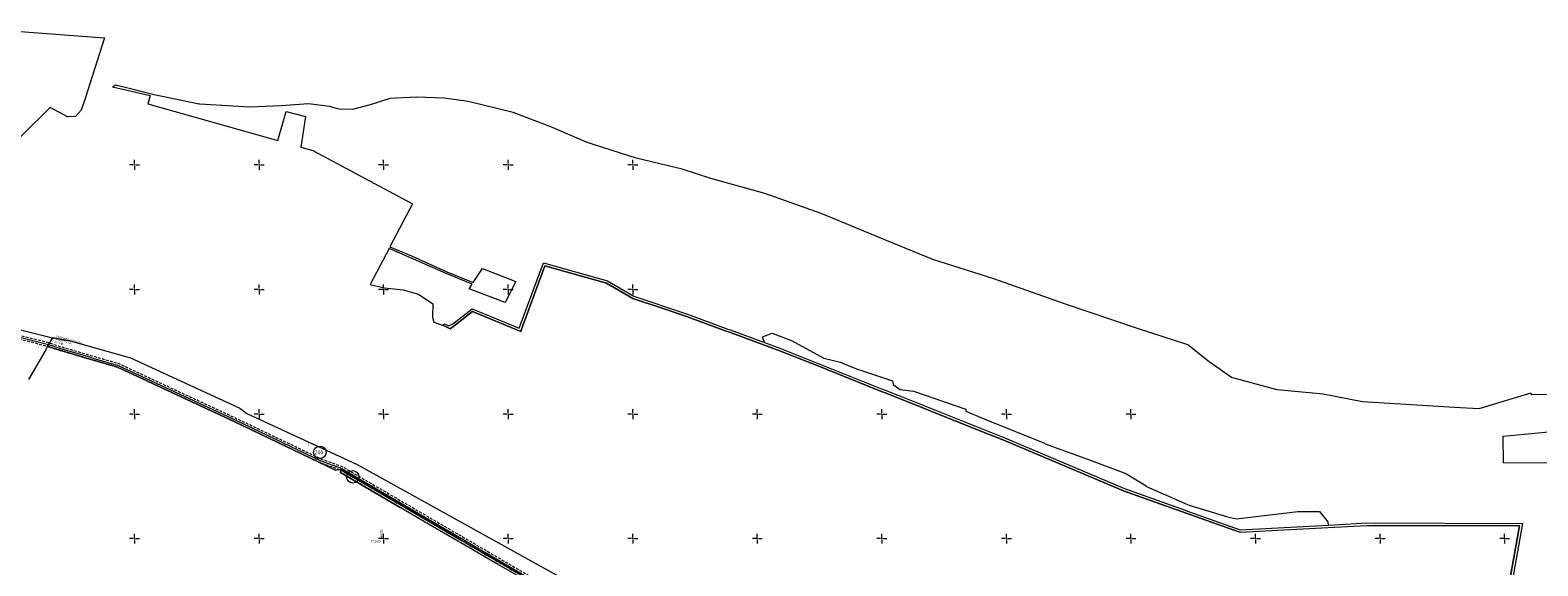
# Model space of a CAD drawing. Units: metres. Extents: x 431453 to 460707, y 4790657 to 4795960.
# Drawn here: x 447632 to 450053, y 4793756 to 4794616 of the extents above; entities that cross this region are included whole.
import ezdxf

# ---------------------------------------------------------------- set-up
doc = ezdxf.new("R2010")
doc.units = ezdxf.units.M
for name, pattern in [('DASHDOT', [25.4, 12.7, -6.35, 0, -6.35]), ('FILLED', [0]), ('HIDDEN', [0.375, 0.25, -0.125]), ('HIDDEN-N', [3.33375, 2.2225, -1.11125])]:
    doc.linetypes.add(name, pattern=pattern)
for name, color, linetype, lineweight in [('_DRENOV', 7, 'FILLED', 9), ('KADREG', 7, 'FILLED', 30), ('W_vod_new', 150, 'DASHDOT', 50)]:
    doc.layers.add(name, color=color, linetype=linetype, lineweight=lineweight)
for name, color, linetype in [('kr', 7, 'FILLED'), ('LIST', 7, 'Continuous'), ('servituti_tehn_infr', 8, 'HIDDEN'), ('vik old trase', 4, 'Continuous')]:
    doc.layers.add(name, color=color, linetype=linetype)
doc.styles.add('Simplex-0.64', font='simplex.shx', dxfattribs={"width": 0.64, "height": 3.2})
doc.styles.add('STYLE007', font='COMPLEX', dxfattribs={"width": 1.8, "oblique": 10, "height": 1.8})
doc.styles.add('TXTX', font='KTXT.SHX', dxfattribs={"width": 0.8, "oblique": 9})
doc.linetypes.add('Водопровод питейна вода до 500mm', pattern='A,15,[130,ltypeshp.shx,S=0.8,R=0,X=0,Y=0],15', length=30)

# ---------------------------------------------------------------- blocks, each defined once
blk = doc.blocks.new('kr')
at = {"layer": 'LIST', "lineweight": 9}
for p, q in [((0, 1), (0, 4)), ((1, 0), (4, 0)), ((-1, 0), (-4, 0)), ((0, -1), (0, -4))]:
    blk.add_line(p, q, dxfattribs=at)
blk.add_point((0, 0), dxfattribs=at)

msp = doc.modelspace()

# ---------------------------------------------------------------- linework, layer by layer
at = {"layer": '_DRENOV', "color": 0}
for points in [[(447587.97, 4794616.031), (447751.686, 4794603.517), (447720.552, 4794506.419), (447714.477, 4794487.499), (447705.205, 4794477.751), (447692.183, 4794477.109), (447664.579, 4794491.875), (447575.134, 4794404.306)], [(447616.734, 4794135.061), (447668.187, 4794122.491), (447659.884, 4794108.225), (447658.167, 4794104.099), (447642.51, 4794077.22), (447629.69, 4794055.205)]]:
    msp.add_lwpolyline(points, dxfattribs=at)
at = {"layer": '_DRENOV'}
for points in [[(447769.928, 4794527.564), (447764.84, 4794525.039)], [(450106.689, 4794031.109), (450043.654, 4794030.722), (450041.865, 4794033.602), (449958.392, 4794008.172), (449919.318, 4794010.259), (449771.743, 4794019.708), (449708.728, 4794031.678), (449634.764, 4794039.058), (449561.147, 4794058.633), (449525.429, 4794083.556), (449491.075, 4794111.133), (449410.343, 4794137.116), (449293.059, 4794176.731), (449179.89, 4794216.834), (449081.581, 4794247.913), (449004.703, 4794279.482), (448902.309, 4794321.688), (448812.04, 4794353.836), (448725.439, 4794377.881), (448679.326, 4794392.886), (448605.455, 4794410.568), (448526.908, 4794435.991), (448468.252, 4794460.945), (448407.744, 4794483.66), (448335.887, 4794501.786), (448297.003, 4794506.879), (448253.499, 4794508.398), (448210.104, 4794506.612), (448178.582, 4794496.087), (448150.136, 4794488.578), (448128.442, 4794489.485), (448112.938, 4794493.524), (448079.334, 4794497.871), (448035.497, 4794494.497), (447984.395, 4794492.624), (447904.978, 4794497.413), (447903.95, 4794497.481), (447831.507, 4794512.522), (447769.928, 4794527.564), (447764.84, 4794525.039), (447825.25, 4794511.106), (447821.277, 4794497.728), (448030.139, 4794438.734), (448043.353, 4794485.568), (448074.652, 4794477.482), (448067.105, 4794428.292), (448086.5, 4794422.806), (448246.328, 4794337.472), (448210.136, 4794268.514), (448244.559, 4794253.63), (448301.364, 4794228.336), (448343.941, 4794210.967), (448358.468, 4794233.545), (448412.34, 4794212.924), (448395.151, 4794179.075), (448337.418, 4794200.813), (448342.298, 4794208.391), (448300.188, 4794225.578), (448243.352, 4794250.882), (448208.741, 4794265.851), (448178.303, 4794207.858), (448201.434, 4794202.419), (448231.565, 4794199.178), (448256.202, 4794192.577), (448278.971, 4794176.634), (448278.574, 4794155.727), (448280.611, 4794147.588), (448295.537, 4794142.155), (448298.361, 4794141.127), (448306.916, 4794136.82), (448313.413, 4794141.742), (448342.826, 4794164.381), (448404.731, 4794138.986), (448420.024, 4794132.713), (448424.066, 4794143.605), (448426, 4794148.834), (448458.989, 4794237.688), (448558.029, 4794210.16), (448600.158, 4794185.621), (448601.971, 4794185), (448651.797, 4794168.223), (448686.449, 4794156.553), (448751.485, 4794132.653), (448755.237, 4794131.269), (448809.777, 4794111.239), (448834.773, 4794102.047), (448898.595, 4794076.58), (449000.681, 4794035.843), (449004.401, 4794034.36), (449150.876, 4793975.904), (449197.096, 4793957.464), (449283.084, 4793921.122), (449286.784, 4793919.56), (449387.933, 4793876.798), (449431.441, 4793861.343), (449571.703, 4793811.512), (449575.468, 4793810.177), (449716.489, 4793817.836), (449778.636, 4793821.205), (449793.21, 4793821.153), (450023.793, 4793820.351), (450004.565, 4793712.941)], [(450041.865, 4794033.602), (449958.392, 4794008.172), (449919.318, 4794010.259), (449771.743, 4794019.708), (449708.728, 4794031.678), (449634.764, 4794039.058), (449561.147, 4794058.633), (449525.429, 4794083.556), (449491.075, 4794111.133), (449410.343, 4794137.116), (449293.059, 4794176.731), (449179.89, 4794216.834), (449081.581, 4794247.913), (449004.703, 4794279.482), (448902.309, 4794321.688), (448812.04, 4794353.836), (448725.439, 4794377.881), (448679.326, 4794392.886), (448605.455, 4794410.568), (448526.908, 4794435.991), (448468.252, 4794460.945), (448407.744, 4794483.66), (448335.887, 4794501.786), (448297.003, 4794506.879), (448253.499, 4794508.398), (448210.104, 4794506.612), (448178.582, 4794496.087), (448150.136, 4794488.578), (448128.442, 4794489.485), (448112.938, 4794493.524), (448079.334, 4794497.871), (448035.497, 4794494.497), (447984.395, 4794492.624), (447904.978, 4794497.413), (447903.95, 4794497.481), (447831.507, 4794512.522), (447769.928, 4794527.564)], [(447764.84, 4794525.039), (447825.25, 4794511.106), (447821.277, 4794497.728)], [(447821.277, 4794497.728), (448030.139, 4794438.734), (448043.353, 4794485.568), (448074.652, 4794477.482), (448067.105, 4794428.292), (448086.5, 4794422.806), (448246.328, 4794337.472), (448210.136, 4794268.514)], [(448208.741, 4794265.851), (448178.303, 4794207.858)], [(448342.298, 4794208.391), (448300.188, 4794225.578), (448243.352, 4794250.882), (448208.741, 4794265.851)], [(448210.136, 4794268.514), (448244.559, 4794253.63), (448301.364, 4794228.336), (448343.941, 4794210.967)], [(448295.537, 4794142.155), (448296.566, 4794144.978), (448299.705, 4794143.811), (448304.323, 4794141.493), (448310.97, 4794144.911), (448342.212, 4794168.959), (448417.708, 4794137.988), (448456.532, 4794242.578), (448559.601, 4794213.868), (448601.819, 4794189.276), (448687.772, 4794160.318), (448752.859, 4794136.406), (448756.623, 4794135.032), (448811.775, 4794114.766)], [(448601.971, 4794185), (448600.158, 4794185.621), (448558.029, 4794210.16), (448458.989, 4794237.688), (448426, 4794148.834), (448424.066, 4794143.605)], [(448343.941, 4794210.967), (448358.468, 4794233.545), (448412.34, 4794212.924), (448395.151, 4794179.075), (448337.418, 4794200.813), (448342.298, 4794208.391)], [(448178.303, 4794207.858), (448201.434, 4794202.419), (448231.565, 4794199.178), (448256.202, 4794192.577), (448278.971, 4794176.634), (448278.574, 4794155.727), (448280.611, 4794147.588)], [(448404.731, 4794138.986), (448342.826, 4794164.381), (448313.413, 4794141.742), (448306.916, 4794136.82)], [(448651.797, 4794168.223), (448601.971, 4794185)], [(448751.485, 4794132.653), (448686.449, 4794156.553), (448651.797, 4794168.223)], [(448280.611, 4794147.588), (448295.537, 4794142.155)], [(448295.537, 4794142.155), (448298.361, 4794141.127)], [(448306.916, 4794136.82), (448298.361, 4794141.127)], [(448424.066, 4794143.605), (448420.024, 4794132.713), (448404.731, 4794138.986)], [(448441.218, 4793730.311), (448322.131, 4793798.836), (448131.08, 4793910.269), (448128.148, 4793910.95), (448122.803, 4793910.127), (447962.348, 4793986.895), (447772.541, 4794075.255), (447734.305, 4794086.452), (447728.232, 4794088.23), (447678.296, 4794102.851), (447659.884, 4794108.225), (447661.253, 4794110.576), (447663.794, 4794114.943), (447667.143, 4794120.698), (447668.187, 4794122.491), (447696.723, 4794117.528), (447793.716, 4794090.017), (447969.337, 4794009.651), (447980.079, 4794000.872), (448157.633, 4793919.101), (448605.213, 4793670.922)], [(447659.884, 4794108.225), (447661.253, 4794110.576), (447663.794, 4794114.943)], [(447663.794, 4794114.943), (447667.143, 4794120.698), (447668.187, 4794122.491)], [(447696.723, 4794117.528), (447668.187, 4794122.491)], [(447696.723, 4794117.528), (447793.716, 4794090.017)], [(448755.237, 4794131.269), (448751.485, 4794132.653)], [(448898.595, 4794076.58), (448834.773, 4794102.047), (448809.777, 4794111.239), (448755.237, 4794131.269)], [(448811.775, 4794114.766), (448808.382, 4794124.163), (448823.982, 4794129.805), (448855.104, 4794117.753), (448906.629, 4794089.704), (448933.733, 4794083.355), (448937.914, 4794081.109), (448960.887, 4794072.143), (449016.861, 4794053.474), (449018.152, 4794047.286), (449029.631, 4794039.387), (449050.922, 4794036.65), (449134.913, 4794007.935), (449135.047, 4794004.42), (449165.498, 4793991.507), (449260.965, 4793953.383), (449262.112, 4793952.171), (449331.577, 4793927.029), (449391.515, 4793904.409), (449424.461, 4793884.554), (449424.817, 4793883.714), (449490.906, 4793854.873), (449493.623, 4793853.928), (449554.989, 4793834.861), (449569.313, 4793831.575), (449668.047, 4793843.849), (449702.786, 4793843.682), (449715.84, 4793826.897), (449716.631, 4793821.843)], [(448811.775, 4794114.766), (448836.206, 4794105.779), (449002.165, 4794039.564), (449005.883, 4794038.081), (449023.814, 4794030.924), (449027.04, 4794029.635), (449198.605, 4793961.164), (449389.388, 4793880.529), (449486.914, 4793845.71), (449490.648, 4793844.376), (449575.258, 4793814.175), (449716.631, 4793821.843)], [(447659.884, 4794108.225), (447678.296, 4794102.851), (447728.232, 4794088.23), (447734.305, 4794086.452), (447772.541, 4794075.255), (447962.348, 4793986.895), (448122.803, 4793910.127), (448128.148, 4793910.95)], [(447793.716, 4794090.017), (447969.337, 4794009.651)], [(449000.681, 4794035.843), (448898.595, 4794076.58)], [(449004.401, 4794034.36), (449000.681, 4794035.843)], [(449150.876, 4793975.904), (449004.401, 4794034.36)], [(450106.689, 4794031.109), (450043.654, 4794030.722), (450041.865, 4794033.602)], [(447969.337, 4794009.651), (447980.079, 4794000.872)], [(447980.079, 4794000.872), (448157.633, 4793919.101), (448605.213, 4793670.922), (448707.337, 4793637.407), (448768.56, 4793623.955)], [(449283.084, 4793921.122), (449197.096, 4793957.464), (449150.876, 4793975.904)], [(450311.918, 4793936.027), (450311.717, 4793927.009), (450149.793, 4793921.037), (449998.37, 4793921.879), (449997.585, 4793964.436), (450076.272, 4793971.741), (450080.172, 4793972.054)], [(449286.784, 4793919.56), (449283.084, 4793921.122)], [(448131.08, 4793910.269), (448128.148, 4793910.95)], [(448131.08, 4793910.269), (448130.452, 4793906.005)], [(448434.752, 4793729.419), (448381.86, 4793759.857), (448323.967, 4793793.173), (448320.125, 4793795.38), (448271.864, 4793823.53), (448226.452, 4793850.015), (448130.452, 4793906.005), (448131.08, 4793910.269), (448322.131, 4793798.836), (448441.218, 4793730.311)], [(448130.452, 4793906.005), (448226.452, 4793850.015)], [(450550.183, 4792682.133), (450526.069, 4792710.638), (450417.456, 4792835.786), (450403.398, 4792851.989), (450244.929, 4793034.601), (449927.144, 4793102.51), (449811.348, 4793125.928), (449766, 4793138.312), (449624.677, 4793195.996), (449566.806, 4793205.124), (449501.357, 4793210.409), (449479.71, 4793215.437), (449462.136, 4793219.522), (449343.16, 4793255.703), (449312.206, 4793271.991), (449134.809, 4793347.856), (449046.52, 4793389.323), (448944.255, 4793458.075), (448737.654, 4793596.957), (448571.004, 4793643.414), (448441.218, 4793730.311), (448322.131, 4793798.836), (448131.08, 4793910.269)], [(449431.441, 4793861.343), (449387.933, 4793876.798), (449286.784, 4793919.56)], [(448271.864, 4793823.53), (448226.452, 4793850.015)], [(449571.703, 4793811.512), (449431.441, 4793861.343)], [(448323.967, 4793793.173), (448320.125, 4793795.38), (448271.864, 4793823.53)], [(449716.631, 4793821.843), (449726.638, 4793822.388), (449778.535, 4793825.209), (450028.577, 4793824.331), (449985.113, 4793581.619), (449979.19, 4793510.036), (449939.721, 4793322.294), (449916.425, 4793290.694)], [(449575.468, 4793810.177), (449571.703, 4793811.512)], [(449575.468, 4793810.177), (449716.489, 4793817.836), (449778.636, 4793821.205), (449793.21, 4793821.153)], [(450004.565, 4793712.941), (450023.793, 4793820.351), (449793.21, 4793821.153)], [(448381.86, 4793759.857), (448323.967, 4793793.173)], [(448439.912, 4793726.445), (448434.752, 4793729.419), (448381.86, 4793759.857)]]:
    msp.add_lwpolyline(points, dxfattribs=at)
at = {"layer": '_DRENOV', "lineweight": 20}
msp.add_lwpolyline([(450106.689, 4794031.109), (450043.654, 4794030.722), (450041.865, 4794033.602), (449958.392, 4794008.172), (449919.318, 4794010.259), (449771.743, 4794019.708), (449708.728, 4794031.678), (449634.764, 4794039.058), (449561.147, 4794058.633), (449525.429, 4794083.556), (449491.075, 4794111.133), (449410.343, 4794137.116), (449293.059, 4794176.731), (449179.89, 4794216.834), (449081.581, 4794247.913), (449004.703, 4794279.482), (448902.309, 4794321.688), (448812.04, 4794353.836), (448725.439, 4794377.881), (448679.326, 4794392.886), (448605.455, 4794410.568), (448526.908, 4794435.991), (448468.252, 4794460.945), (448407.744, 4794483.66), (448335.887, 4794501.786), (448297.003, 4794506.879), (448253.499, 4794508.398), (448210.104, 4794506.612), (448178.582, 4794496.087), (448150.136, 4794488.578), (448128.442, 4794489.485), (448112.938, 4794493.524), (448079.334, 4794497.871), (448035.497, 4794494.497), (447984.395, 4794492.624), (447904.978, 4794497.413), (447903.95, 4794497.481), (447831.507, 4794512.522), (447769.928, 4794527.564), (447764.84, 4794525.039), (447825.25, 4794511.106), (447821.277, 4794497.728), (448030.139, 4794438.734), (448043.353, 4794485.568), (448074.652, 4794477.482), (448067.105, 4794428.292), (448086.5, 4794422.806), (448246.328, 4794337.472), (448210.136, 4794268.514), (448244.559, 4794253.63), (448301.364, 4794228.336), (448343.941, 4794210.967), (448358.468, 4794233.545), (448412.34, 4794212.924), (448395.151, 4794179.075), (448337.418, 4794200.813), (448342.298, 4794208.391), (448300.188, 4794225.578), (448243.352, 4794250.882), (448208.741, 4794265.851), (448178.303, 4794207.858), (448201.434, 4794202.419), (448231.565, 4794199.178), (448256.202, 4794192.577), (448278.971, 4794176.634), (448278.574, 4794155.727), (448280.611, 4794147.588), (448295.537, 4794142.155), (448298.361, 4794141.127), (448306.916, 4794136.82), (448313.413, 4794141.742), (448342.826, 4794164.381), (448404.731, 4794138.986), (448420.024, 4794132.713), (448424.066, 4794143.605), (448426, 4794148.834), (448458.989, 4794237.688), (448558.029, 4794210.16), (448600.158, 4794185.621), (448601.971, 4794185), (448651.797, 4794168.223), (448686.449, 4794156.553), (448751.485, 4794132.653), (448755.237, 4794131.269), (448809.777, 4794111.239), (448834.773, 4794102.047), (448898.595, 4794076.58), (449000.681, 4794035.843), (449004.401, 4794034.36), (449150.876, 4793975.904), (449197.096, 4793957.464), (449283.084, 4793921.122), (449286.784, 4793919.56), (449387.933, 4793876.798), (449431.441, 4793861.343), (449571.703, 4793811.512), (449575.468, 4793810.177), (449716.489, 4793817.836), (449778.636, 4793821.205), (449793.21, 4793821.153), (450023.793, 4793820.351), (450004.565, 4793712.941)], dxfattribs=at)
at = {"layer": '_DRENOV', "linetype": 'FILLED', "lineweight": 13}
for centre in [(448097.483, 4793938.432), (448150.381, 4793899.191)]:
    msp.add_circle(centre, 10, dxfattribs=at)
at = {"layer": 'KADREG', "lineweight": 20}
for points in [[(448441.218, 4793730.311), (448322.131, 4793798.836), (448131.08, 4793910.269), (448128.148, 4793910.95), (448122.803, 4793910.127), (447962.348, 4793986.895), (447772.541, 4794075.255), (447734.305, 4794086.452), (447728.232, 4794088.23), (447678.296, 4794102.851), (447659.884, 4794108.225), (447661.253, 4794110.576), (447663.794, 4794114.943), (447667.143, 4794120.698), (447668.187, 4794122.491), (447696.723, 4794117.528), (447793.716, 4794090.017), (447969.337, 4794009.651), (447980.079, 4794000.872), (448157.633, 4793919.101), (448605.213, 4793670.922)], [(448434.752, 4793729.419), (448381.86, 4793759.857), (448323.967, 4793793.173), (448320.125, 4793795.38), (448271.864, 4793823.53), (448226.452, 4793850.015), (448130.452, 4793906.005), (448131.08, 4793910.269), (448322.131, 4793798.836), (448441.218, 4793730.311)]]:
    msp.add_lwpolyline(points, dxfattribs=at)
at = {"layer": 'servituti_tehn_infr', "color": 1, "linetype": 'HIDDEN-N', "lineweight": 20, "ltscale": 2, "flags": 128}
for points in [[(447482.486, 4794291.259), (447490.668, 4794281.617), (447494.662, 4794276.207), (447506.239, 4794257.06), (447569.931, 4794151.833), (447582.938, 4794137.342), (447593.925, 4794129.638), (447612.884, 4794121.092), (447661.094, 4794108.655), (447678.357, 4794102.837), (447728.353, 4794088.199), (447734.426, 4794086.421), (447772.662, 4794075.224), (447962.473, 4793986.862), (448098.161, 4793922.049), (448130.607, 4793910.429), (448440.684, 4793729.465), (448569.914, 4793642.34), (448737.231, 4793596.036), (449046.026, 4793388.45), (449134.401, 4793346.943), (449311.775, 4793271.088), (449342.779, 4793254.774), (449461.878, 4793218.555), (449471.53, 4793216.313), (449471.984, 4793212.859), (449290.772, 4792805.918), (449288.324, 4792800.419)], [(447486.838, 4794295.404), (447495.374, 4794285.344), (447499.653, 4794279.549), (447511.373, 4794260.166), (447574.772, 4794155.421), (447586.945, 4794141.861), (447596.906, 4794134.876), (447614.881, 4794126.773), (447662.804, 4794114.41), (447680.158, 4794108.562), (447730.039, 4794093.957), (447736.112, 4794092.179), (447774.783, 4794080.855), (447965.033, 4793992.289), (448100.471, 4793927.594), (448133.152, 4793915.891), (448443.876, 4793734.549), (448572.457, 4793647.861), (448739.77, 4793601.559), (449048.992, 4793393.686), (449136.857, 4793352.418), (449314.356, 4793276.51), (449345.069, 4793260.349), (449463.431, 4793224.354), (449476.938, 4793221.216), (449478.153, 4793211.964), (449296.253, 4792803.478), (449296.253, 4792803.477)]]:
    msp.add_lwpolyline(points, dxfattribs=at)
at = {"layer": 'vik old trase', "color": 150, "linetype": 'Водопровод питейна вода до 500mm', "lineweight": 20, "flags": 128}
msp.add_lwpolyline([(447482.718, 4794295.623), (447493.021, 4794283.48), (447497.157, 4794277.878), (447508.806, 4794258.613), (447572.351, 4794153.627), (447584.942, 4794139.601), (447595.416, 4794132.257), (447613.882, 4794123.933), (447661.949, 4794111.532), (447679.258, 4794105.7), (447729.196, 4794091.078), (447735.269, 4794089.3), (447773.723, 4794078.039), (447963.753, 4793989.575), (448099.316, 4793924.821), (448131.88, 4793913.16), (448131.88, 4793913.16), (448442.28, 4793732.007), (448571.186, 4793645.101), (448738.501, 4793598.798), (449047.509, 4793391.068), (449135.629, 4793349.681), (449313.066, 4793273.799), (449343.924, 4793257.561), (449462.655, 4793221.455), (449474.234, 4793218.764), (449475.069, 4793212.412), (449293.513, 4792804.698), (449288.841, 4792794.207), (449206.955, 4792763.597), (449158.153, 4792746.495), (449133.04, 4792743.247), (449016.127, 4792708.525), (449031.203, 4792657.762), (449034.927, 4792643.559)], dxfattribs=at)

# ---------------------------------------------------------------- block references
at = {"layer": 'kr', "xscale": 2, "yscale": 2, "zscale": 2}
for p in [(447800, 4794400), (448000, 4794400), (448200, 4794400), (448400, 4794400), (448600, 4794400), (447800, 4794200), (448000, 4794200), (448200, 4794200), (448400, 4794200), (448600, 4794200), (447800, 4794000), (448000, 4794000), (448200, 4794000), (448400, 4794000), (448600, 4794000), (448800, 4794000), (449000, 4794000), (449200, 4794000), (449400, 4794000), (447800, 4793800), (448000, 4793800), (448200, 4793800), (448400, 4793800), (448600, 4793800), (448800, 4793800), (449000, 4793800), (449200, 4793800), (449400, 4793800), (449600, 4793800), (449800, 4793800), (450000, 4793800)]:
    msp.add_blockref('kr', p, dxfattribs=at)

# ---------------------------------------------------------------- texts
at = {"layer": '_DRENOV', "style": 'STYLE007', "oblique": 10}
for s, p in [('1', (448077.256, 4793949.137)), ('20', (448162.642, 4793888.472))]:
    msp.add_text(s, height=3.6, dxfattribs=at).set_placement(p)
at = {"layer": '_DRENOV', "linetype": 'FILLED', "lineweight": 13, "style": 'STYLE007', "oblique": 10}
for s, p in [('200', (448089.328, 4793935.452)), ('64', (448145.615, 4793896.439))]:
    msp.add_text(s, height=6, dxfattribs=at).set_placement(p)
at = {"layer": 'kr', "lineweight": 9, "style": 'TXTX', "oblique": 9, "width": 0.8}
msp.add_text('448200', height=3.6, rotation=90, dxfattribs=at).set_placement((448198.258, 4793801.594))
msp.add_text('4793800', height=3.6, dxfattribs=at).set_placement((448179.601, 4793794.046))
at = {"layer": 'W_vod_new', "lineweight": 9, "style": 'Simplex-0.64', "width": 0.64}
for s, p in [('km 156+600', (447671.477, 4794114.598)), ('площадката за отдих', (447672.476, 4794119.511)), ('нов водопровод за захранване на', (447673.827, 4794124.325))]:
    msp.add_text(s, height=3, rotation=344.32283, dxfattribs=at).set_placement(p)

doc.saveas('drawing.dxf')
